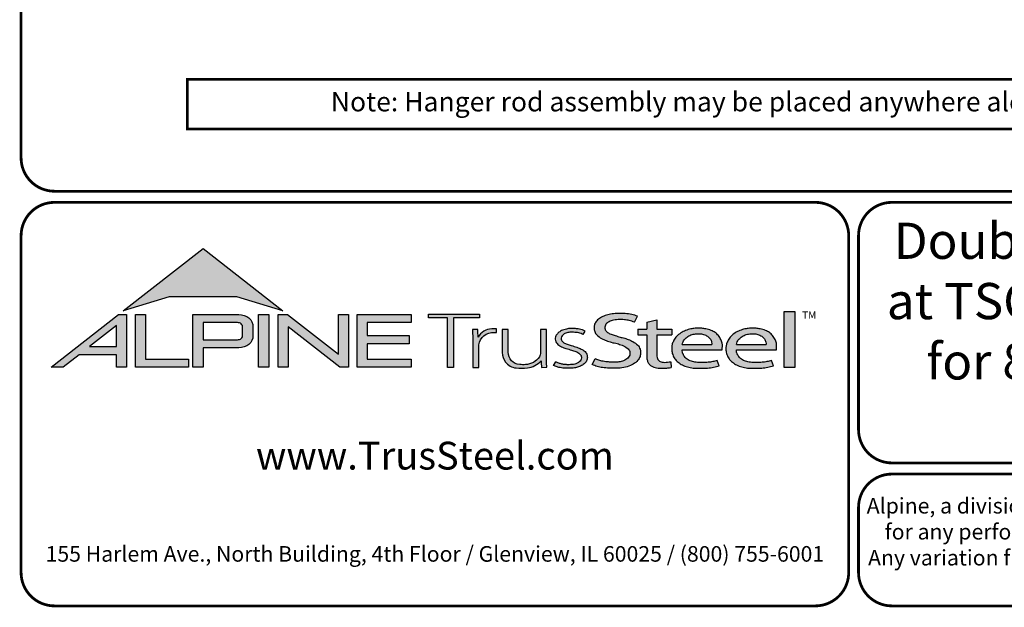
# Model space of a CAD drawing. Extents: x 0 to 11, y 0 to 8.5.
# Drawn here: x 0 to 3.5, y 0 to 2.1 of the extents above; entities that cross this region are included whole.
import ezdxf

# ---------------------------------------------------------------- set-up
doc = ezdxf.new("R2010")
doc.units = 0
doc.header["$LTSCALE"] = 0.3
doc.header["$MEASUREMENT"] = 0
for name, color, linetype in [('BOR', 7, 'CONTINUOUS'), ('DIM', 7, 'CONTINUOUS'), ('Logo', 7, 'CONTINUOUS'), ('Logo Hatch', 7, 'CONTINUOUS')]:
    doc.layers.add(name, color=color, linetype=linetype)
doc.styles.add('Arial', font='arial.ttf')
doc.styles.add('ROMAND', font='romand.shx', dxfattribs={"height": 0.07})
doc.styles.add('TrusSteel_Std.', font='romand.shx', dxfattribs={"height": 0.07})

msp = doc.modelspace()

# ---------------------------------------------------------------- hatches: boundary and pattern name
at = {"layer": 'Logo Hatch', "true_color": 0x177ac0}
h = msp.add_hatch(color=152, dxfattribs=at)
h.dxf.hatch_style = 1
h.paths.add_polyline_path([(0.3721054302639831, 1.065030074439922), (0.6591198585141196, 1.289270321831798), (0.9461342867642558, 1.065030074439922), (0.7808912772250671, 1.115549932352618), (0.5373484398031724, 1.115549932352618)])
h = msp.add_hatch(color=152, dxfattribs=at)
h.dxf.hatch_style = 1
h.paths.add_polyline_path([(2.74807442394431, 1.062992194999847), (2.786268808957433, 1.062992194999847), (2.786268808957433, 0.8613574499463301), (2.74807442394431, 0.8613574499463301)])
at = {"layer": 'Logo Hatch'}
h = msp.add_hatch(color=7, dxfattribs=at)
h.dxf.hatch_style = 1
h.paths.add_polyline_path([(0.251550414213651, 0.9367927964036913), (0.3478080726727473, 0.9367927964036913), (0.3478080726727473, 1.011997521398976)], flags=16)
h.paths.add_polyline_path([(0.1127209356401339, 0.8623766970515996), (0.3557992008378388, 1.052290251766755), (0.3843299101179695, 1.052290251766755), (0.3843299101179695, 0.8623766970515996), (0.3478080726727473, 0.8623766970515996), (0.3478080726727473, 0.9075753264475136), (0.2141537580293887, 0.9075753264475136), (0.1563021505474925, 0.8623766970515996)])
h = msp.add_hatch(color=7, dxfattribs=at)
h.dxf.hatch_style = 1
h.paths.add_polyline_path([(0.4161250953383323, 0.8623766970515996), (0.4161250953383323, 1.052290251766755), (0.4526469327835544, 1.052290251766755), (0.4526469327835544, 0.8915941670077772), (0.6063873678699171, 0.8915941670077772), (0.6063873678699171, 0.8623766970515996)])
h = msp.add_hatch(color=7, dxfattribs=at)
h.dxf.hatch_style = 1
edge = h.paths.add_edge_path(flags=16)
edge.add_arc((0.7809500508935535, 0.9883796361042827), 0.0347024132480749, 68.72784003835476, 91.32418826108133)
edge.add_line((0.7801480993725991, 1.023072781810577), (0.659044251429119, 1.023072781810577))
edge.add_line((0.659044251429119, 1.023072781810577), (0.659044251429119, 0.9612370630913427))
edge.add_line((0.659044251429119, 0.9612370630913427), (0.7801480993725991, 0.9612370630913427))
edge.add_arc((0.7809500508935541, 0.9959302087976374), 0.0347024132480746, 268.6758117389178, 291.2721599616444)
edge.add_arc((0.7877544074990455, 0.9756446417132456), 0.01336921619443057, 295.6426740624146, 362.6509266940108)
edge.add_line((0.8011093166911516, 0.9762629799087508), (0.8011093166911516, 1.008046864993169))
edge.add_arc((0.7877544074990455, 1.008665203188674), 0.01336921619443053, 357.3490733059897, 424.3573259375854)
edge = h.paths.add_edge_path()
edge.add_arc((0.7784808726159369, 1.031050298963233), 0.09903679913030916, 269.36442337042575, 292.50825162651483, ccw=False)
edge.add_line((0.777382289358941, 0.9320195931351682), (0.659044251429119, 0.9320195931351682))
edge.add_line((0.659044251429119, 0.9320195931351682), (0.659044251429119, 0.8623766970515996))
edge.add_line((0.659044251429119, 0.8623766970515996), (0.6225224139838968, 0.8623766970515996))
edge.add_line((0.6225224139838968, 0.8623766970515996), (0.6225224139838968, 1.052290251766755))
edge.add_line((0.6225224139838968, 1.052290251766755), (0.777382289358941, 1.052290251766755))
edge.add_arc((0.7784808726159348, 0.95325954593869), 0.09903679913030941, 67.49174837348397, 90.635576629573, ccw=False)
edge.add_arc((0.8004086699306803, 1.010580291648499), 0.0377258611663066, 9.370198731970106, 64.93046369697367, ccw=False)
edge.add_line((0.8376311541363748, 1.016722544516646), (0.8376311541363748, 0.9675873003852768))
edge.add_arc((0.8004086699306797, 0.9737295532534233), 0.03772586116630706, 295.0695363030267, 350.62980126803063, ccw=False)
h = msp.add_hatch(color=7, dxfattribs=at)
h.dxf.hatch_style = 1
h.paths.add_polyline_path([(0.8587615916033825, 1.052290251766755), (0.8952834290486047, 1.052290251766755), (0.8952834290486047, 0.8623766970515996), (0.8587615916033825, 0.8623766970515996)])
h = msp.add_hatch(color=7, dxfattribs=at)
h.dxf.hatch_style = 1
h.paths.add_polyline_path([(0.9290650100649406, 0.8623766970515996), (0.9290650100649406, 1.052290251766755), (0.9624405161904004, 1.052290251766755), (1.145599632547408, 0.9091906667933528), (1.145599632547408, 1.052290251766755), (1.182121469992631, 1.052290251766755), (1.182121469992631, 0.8623766970515996), (1.151187691065389, 0.8623766970515996), (0.9655868475101627, 1.00738396838882), (0.9655868475101627, 0.8623766970515996)])
h = msp.add_hatch(color=7, dxfattribs=at)
h.dxf.hatch_style = 1
h.paths.add_polyline_path([(1.213187187726886, 0.8623766970515996), (1.213187187726886, 1.052290251766755), (1.40744760663219, 1.052290251766755), (1.40744760663219, 1.023072781810577), (1.249709025172108, 1.023072781810577), (1.249709025172108, 0.9762629799087508), (1.399673220761591, 0.9762629799087508), (1.399673220761591, 0.9470455099525733), (1.249709025172108, 0.9470455099525733), (1.249709025172108, 0.8915941670077772), (1.40744760663219, 0.8915941670077772), (1.40744760663219, 0.8623766970515996)])
at = {"layer": 'Logo Hatch', "true_color": 0x177ac0}
h = msp.add_hatch(color=152, dxfattribs=at)
h.dxf.hatch_style = 1
h.paths.add_polyline_path([(1.538021077621538, 0.8613574499463301), (1.538021077621538, 1.039816795902786), (1.469612209606327, 1.039816795902786), (1.469612209606327, 1.05369509413197), (1.652736347722929, 1.05369509413197), (1.652736347722929, 1.039816795902786), (1.559934180088671, 1.039816795902786), (1.559934180088671, 0.8613574499463301)])
h = msp.add_hatch(color=152, dxfattribs=at)
h.dxf.hatch_style = 1
edge = h.paths.add_edge_path()
edge.add_line((2.210646440706306, 1.024650056003109), (2.221023073903049, 1.045925306909051))
edge.add_spline(control_points=[(2.221023073903049, 1.045925306909051), (2.214399776680397, 1.048292602140312), (2.199987466626333, 1.053443842031188), (2.174738125976174, 1.055435021976468), (2.149039874057271, 1.056497643942498), (2.124911108335409, 1.054019640596702), (2.105244928041419, 1.048763987205988), (2.088005517648662, 1.041333920816523), (2.075056004307671, 1.030485934113702), (2.066200012227146, 1.017870254079128), (2.064494836169399, 1.004044103407247), (2.066350827116479, 0.9901335309848327), (2.075938159737038, 0.9762042260915407), (2.091143363073393, 0.9659286697848379), (2.109054737014597, 0.9581488938753979), (2.127750682934992, 0.9511285006880476), (2.147292866543195, 0.948274923490384), (2.166664376922601, 0.9416308539534598), (2.183124494743899, 0.9335873172405212), (2.194081310551757, 0.9213822998685555), (2.194386198180723, 0.9100983098901656), (2.191232685211548, 0.8990039564882776), (2.179460838792767, 0.8887316219363002), (2.163131069348057, 0.8829371737717707), (2.146928829987196, 0.8804661063606753), (2.13151958672045, 0.8805649217872552), (2.115221546193583, 0.8813644125425149), (2.09824940818195, 0.8832679762934734), (2.082548344428747, 0.8879613538743039), (2.073314068588353, 0.8915689055191431), (2.069108322762054, 0.8932119629213346)], knot_values=[0, 0, 0, 0, 0.1438576065972957, 0.3130344842180915, 0.516334770213829, 0.6723909019417309, 0.8086193951220866, 0.9335295298700506, 1.05417842817407, 1.152122263822112, 1.241203002200914, 1.33363269914182, 1.434542051014026, 1.577306584458366, 1.704778789613837, 1.83580811322417, 1.98568843201242, 2.108456532638769, 2.254293546129546, 2.362994232747787, 2.419369063684833, 2.478740335095354, 2.595175042669792, 2.72051813912284, 2.832879815725367, 2.929712818313354, 3.036469671666902, 3.168176623399018, 3.279055971907519, 3.371792886255283, 3.371792886255283, 3.371792886255283, 3.371792886255283], degree=3, periodic=0)
edge.add_line((2.069108322762054, 0.8932119629213346), (2.058683193859308, 0.871837281083073))
edge.add_spline(control_points=[(2.058683193859307, 0.871837281083073), (2.064426430157809, 0.8693876343642297), (2.076218618679967, 0.8643579447572003), (2.096672826879896, 0.8607566928674607), (2.119449708345885, 0.8589353309941828), (2.140651785501172, 0.8591608028676962), (2.162652926152762, 0.8592427749545754), (2.18375917945243, 0.8636166226324311), (2.205977859085162, 0.8724723786639074), (2.221597546121655, 0.8854435882508583), (2.231749698655583, 0.9002599077661511), (2.232007195700949, 0.9147303920357814), (2.230917969086523, 0.9294091558948946), (2.221937405738167, 0.9443230757354011), (2.205853358755486, 0.9546748345500397), (2.188333608333115, 0.962658299522388), (2.171221307451769, 0.9680831170832048), (2.153834918749419, 0.9718961788771945), (2.137979134084859, 0.9776824012559935), (2.122750245796767, 0.9817558871298442), (2.111042207747365, 0.988696183407777), (2.103904636221003, 0.9976328628324245), (2.103755903387807, 1.006704333424481), (2.105508449156719, 1.016636597747979), (2.116145878269496, 1.025006098175819), (2.131741741827939, 1.032180256933519), (2.151990497940413, 1.034361684499149), (2.172591071416974, 1.033571428466676), (2.192397428288387, 1.030466390874115), (2.204279660468329, 1.02667927956141), (2.210646440706306, 1.024650056003109)], knot_values=[0, 0, 0, 0, 0.1278318205835909, 0.2624682059217507, 0.4238361403718405, 0.5968585788360247, 0.6977835961293619, 0.8749255867473222, 1.036261893335672, 1.18330201968967, 1.287743522057885, 1.391904867762527, 1.471914575338892, 1.58857078791574, 1.732072273002137, 1.858329459522795, 1.984026502093361, 2.099778584577314, 2.223301144888971, 2.330604148611756, 2.421408805821312, 2.501199505923616, 2.549612842961002, 2.603672577865521, 2.70228921041756, 2.807222552871751, 2.958199911836125, 3.112472503221577, 3.231204084758381, 3.36826227960916, 3.36826227960916, 3.36826227960916, 3.36826227960916], degree=3, periodic=0)
h = msp.add_hatch(color=152, dxfattribs=at)
h.dxf.hatch_style = 1
edge = h.paths.add_edge_path()
edge.add_spline(control_points=[(2.290609839042104, 0.9017893387944711), (2.291081618644466, 0.8992372872316382), (2.292058951352518, 0.8939504892172635), (2.296600561038048, 0.8873449374436821), (2.302758801779285, 0.8825172481324572), (2.310706939544199, 0.8804150883520095), (2.319463827271041, 0.8799044124628812), (2.329620131274402, 0.881016487193734), (2.336611366644176, 0.8817006031414364), (2.340489244660731, 0.8820800665773036)], knot_values=[0, 0, 0, 0, 0.05281545858221905, 0.1094118416834857, 0.1602055026448137, 0.2102673672962011, 0.2753647704226771, 0.3396320060732063, 0.4196807997191287, 0.4196807997191287, 0.4196807997191287, 0.4196807997191287], degree=3, periodic=0)
edge.add_line((2.340489244660731, 0.8820800665773039), (2.34172603419905, 0.861549086501838))
edge.add_spline(control_points=[(2.341726034199049, 0.8615490865018378), (2.337895818852193, 0.8609536576439081), (2.329099459792807, 0.8595862133739746), (2.315448841260758, 0.858564900599335), (2.302031768198382, 0.8590412883428108), (2.290197153863059, 0.8596199578826991), (2.279817715052443, 0.8626951564437041), (2.269616804076991, 0.8671979836825257), (2.260969530898747, 0.8752666135778585), (2.255825715242724, 0.8868946346087699), (2.254870333970937, 0.8953461233778677), (2.25434435787671, 0.8999990103293318)], knot_values=[0, 0, 0, 0, 0.07960110848811484, 0.1828095468212809, 0.280340682506965, 0.3555062870644676, 0.4249492952539827, 0.5014002391359018, 0.582919877424601, 0.6611344641687011, 0.7569390911202225, 0.7569390911202225, 0.7569390911202225, 0.7569390911202225], degree=3, periodic=0)
edge.add_line((2.25434435787671, 0.8999990103293293), (2.254344357876711, 0.9793540819055859))
edge.add_line((2.254344357876711, 0.9793540819055861), (2.222781006040093, 0.979354081905586))
edge.add_line((2.222781006040093, 0.9793540819055859), (2.222781006040093, 0.9994013390514882))
edge.add_line((2.222781006040093, 0.9994013390514882), (2.254344357876711, 0.9994013390514881))
edge.add_line((2.254344357876711, 0.999401339051488), (2.254344357876711, 1.024217477609376))
edge.add_line((2.25434435787671, 1.024217477609376), (2.290609839042105, 1.032388713258938))
edge.add_line((2.290609839042104, 1.032388713258938), (2.290609839042105, 0.9994013390514884))
edge.add_line((2.290609839042104, 0.999401339051488), (2.344061898614894, 0.999401339051488))
edge.add_line((2.344061898614894, 0.9994013390514882), (2.344061898614895, 0.9793540819055863))
edge.add_line((2.344061898614894, 0.9793540819055861), (2.290609839042105, 0.979354081905586))
edge.add_line((2.290609839042104, 0.9793540819055861), (2.290609839042104, 0.9017893387904886))
h = msp.add_hatch(color=152, dxfattribs=at)
h.dxf.hatch_style = 1
edge = h.paths.add_edge_path()
edge.add_arc((1.700993162691216, 0.9369042438897449), 0.05026478742330736, 95.61506108417501, 184.991207165255, ccw=False)
edge.add_line((1.696075029329204, 0.9869278465083462), (1.714695816588267, 0.9869278465083462))
edge.add_line((1.714695816588267, 0.9869278465083462), (1.714695816588267, 1.000399502125354))
edge.add_line((1.714695816588267, 1.000399502125354), (1.697152978426708, 1.000399502125354))
edge.add_arc((1.699415343656445, 0.9412273589883835), 0.05921537654912698, 92.18955856573648, 149.9183023383347)
edge.add_arc((1.17143758755293, 0.9595154504134863), 0.4768741123283137, 1.368946463108011, 4.699414663083688)
edge.add_line((1.646708555865991, 0.9985849485889533), (1.627478993303492, 0.9985849485889529))
edge.add_arc((1.152208024990437, 0.9595154504134932), 0.4768741123283073, 1.024707770061184, 4.699414663082905, ccw=False)
edge.add_line((1.629005873777233, 0.9680436624884049), (1.629005873777233, 0.8613574499463301))
edge.add_line((1.629005873777233, 0.8613574499463301), (1.650918976244366, 0.8613574499463301))
edge.add_line((1.650918976244366, 0.8613574499463301), (1.650918976244372, 0.9325310635370734))
h = msp.add_hatch(color=152, dxfattribs=at)
h.dxf.hatch_style = 1
edge = h.paths.add_edge_path()
edge.add_arc((1.841391934972228, 0.9143287781004712), 0.03076899846029459, -28.580117761360782, 2.9382862462750836, ccw=False)
edge.add_arc((1.815507211482267, 0.93611199576347), 0.0642754461606911, 272.59821145797645, 325.3953417150202, ccw=False)
edge.add_arc((1.810260509375917, 1.090642832578467), 0.2188923722396146, 266.7000228046167, 272.13651222841986, ccw=False)
edge.add_arc((1.800053288918423, 0.9156301259504626), 0.04358245429102012, 178.2369413471118, 266.85242883660516, ccw=False)
edge.add_line((1.756491466358815, 0.9169709977989282), (1.756491466358815, 0.9978709135610885))
edge.add_line((1.756491466358815, 0.9978709135610884), (1.734578363891682, 0.9978709135610884))
edge.add_line((1.734578363891682, 0.9978709135610884), (1.734578363891682, 0.9152411551040034))
edge.add_arc((1.797130277333127, 0.9175081516131702), 0.06259298002458877, 182.075596111334, 215.4098594221659)
edge.add_arc((1.79144726156361, 0.9178265926507895), 0.05825408956625194, 218.905989252817, 263.0793337705924)
edge.add_arc((1.805067358999905, 1.029598629810281), 0.1708529101233608, 263.0615940683774, 276.9384059316233)
edge.add_arc((1.81199178356648, 0.9464764318085147), 0.08756027982600095, 279.0116264958211, 315.8066395222542)
edge.add_arc((2.068519372352578, 0.8866814922439227), 0.1937516011856838, 180.3672121365213, 187.5102556857378)
edge.add_line((1.876429872786033, 0.8613574499463301), (1.895570227686306, 0.8622966090571991))
edge.add_arc((2.087781206649452, 0.8866814922439202), 0.1937516011856449, 180.3672121365221, 187.2302157210281, ccw=False)
edge.add_line((1.894033584726461, 0.8854397349460518), (1.89403358472646, 0.9978709135610885))
edge.add_line((1.89403358472646, 0.9978709135610884), (1.872120482259328, 0.9978709135610884))
edge.add_line((1.872120482259328, 0.9978709135610884), (1.87212048225932, 0.9159060060087059))
h = msp.add_hatch(color=152, dxfattribs=at)
h.dxf.hatch_style = 1
edge = h.paths.add_edge_path()
edge.add_spline(control_points=[(2.025778010746979, 0.9801378700176955), (2.020719640319024, 0.9823821768890437), (2.009574183365358, 0.9873272132365574), (1.991705014030381, 0.988087545161735), (1.974808016949659, 0.9887661694491747), (1.960538342077025, 0.9847662580564371), (1.950792382740284, 0.9773075633718615), (1.94549859101571, 0.9681739023048509), (1.947801276774112, 0.9579546335818285), (1.955925828899578, 0.9495003350363623), (1.969016770478057, 0.944685349522418), (1.984871450870148, 0.9398708149215427), (2.002098363080896, 0.9349576956628903), (2.017963304300107, 0.9288059666315658), (2.030520966482449, 0.921282563383056), (2.038937049240233, 0.911642782910984), (2.041178504159146, 0.8996491999254129), (2.040531419444187, 0.8874942841845026), (2.032007333097686, 0.8762531550596886), (2.020246098876112, 0.8676454832640074), (2.005637782677682, 0.8626491898335373), (1.989538941568032, 0.8586742923000082), (1.973178482396036, 0.8591097387469107), (1.955895254828093, 0.8585264013468054), (1.940308977008689, 0.8616054332772071), (1.927553888837028, 0.8649174250155834), (1.9214534990094, 0.8678997385563453), (1.919653013891204, 0.8687799464282453)], knot_values=[0, 0, 0, 0, 0.1127164455272058, 0.2483559299356317, 0.36222940269846, 0.4597198072981089, 0.5448513027752043, 0.6109215053310797, 0.6618712228215847, 0.7481909582620478, 0.8394513473116169, 0.9452919824741072, 1.089302539040264, 1.207152683104866, 1.293226264779112, 1.389398003063786, 1.457407699353837, 1.53972075253282, 1.631061669453995, 1.735242320948438, 1.836001282547652, 1.945814706364344, 2.073893524993001, 2.170153413333464, 2.300190322770811, 2.39833725673712, 2.439434003280211, 2.439434003280211, 2.439434003280211, 2.439434003280211], degree=3, periodic=0)
edge.add_line((1.919653013891204, 0.8687799464282455), (1.927139523018649, 0.8817469606083083))
edge.add_spline(control_points=[(1.927139523018649, 0.881746960608308), (1.930715428906915, 0.8800363669146389), (1.937730584945739, 0.8766805510584395), (1.949689168751227, 0.8740060453463151), (1.962066910229136, 0.8716279852985698), (1.974610301746637, 0.8717294495543851), (1.985951160702931, 0.8718609254387361), (1.995015870497483, 0.8733786558006721), (2.00371753120344, 0.8763549134242866), (2.011458067353208, 0.8807211634673103), (2.01872653242457, 0.8876090316637757), (2.019238127470665, 0.8954638622701291), (2.019524006905571, 0.903701524902796), (2.012026628617973, 0.9129400598644243), (1.999227112847667, 0.9195063537701764), (1.982374489489916, 0.9247785863668869), (1.965001213013857, 0.9295525541877794), (1.948278905929707, 0.93542786399304), (1.936278815460377, 0.9424731077211144), (1.929400581332273, 0.9506425078520292), (1.92504881698868, 0.9584021380898232), (1.925287369687193, 0.9673467200242056), (1.926785313582665, 0.9753824015483832), (1.932161626571708, 0.98182135576611), (1.93909615229279, 0.9899024293243146), (1.952823339570082, 0.9963416209113722), (1.968480797132747, 1.001440036681326), (1.985677025799755, 1.001485857900314), (1.999787152848252, 1.001391937165959), (2.016513865799288, 0.9997432109425164), (2.026613907956731, 0.9955063624745253), (2.033560446934011, 0.9925923713678613)], knot_values=[0, 0, 0, 0, 0.08111697871810283, 0.1591340155155821, 0.2506356975796492, 0.3392691343187986, 0.4158714435025948, 0.4834401726256521, 0.5270094076757655, 0.6037553295489477, 0.6671545924691564, 0.7196842194026565, 0.7596691644589673, 0.8335816607375816, 0.9441860736401525, 1.05461639661723, 1.195152870472157, 1.314206455268672, 1.418861535321795, 1.474705558035538, 1.532853178297719, 1.596141773216836, 1.654237119759178, 1.696181640895547, 1.7657891504438, 1.871466863525118, 2.000729778359992, 2.101628210663945, 2.221791015504465, 2.291421683567799, 2.444804167136695, 2.444804167136695, 2.444804167136695, 2.444804167136695], degree=3, periodic=0)
edge.add_line((2.033560446934011, 0.9925923713678613), (2.025778010746979, 0.9801378700176953))
h = msp.add_hatch(color=152, dxfattribs=at)
h.dxf.hatch_style = 1
edge = h.paths.add_edge_path(flags=16)
edge.add_spline(control_points=[(2.381792023599092, 0.9441531636909359), (2.382593826496079, 0.9476231758826971), (2.384507248116666, 0.9559040094595961), (2.393236547837723, 0.9667256764308305), (2.405853452413165, 0.9757383198728307), (2.421449846172261, 0.9821089163202807), (2.438511601150839, 0.9830452206621589), (2.455150892594449, 0.9822594167392098), (2.469637952568642, 0.9767690763231571), (2.480724541856443, 0.9679296233177264), (2.487011066603996, 0.9578639846752871), (2.488092450273028, 0.9495920024272061), (2.488543217879264, 0.9455683863674996), (2.488701765943676, 0.9441531636909359)], knot_values=[0, 0, 0, 0, 0.07249767560015888, 0.1730083795619829, 0.2757896318726484, 0.3899796869848423, 0.5130365878686316, 0.6235975567030924, 0.7301572907431808, 0.824778692006725, 0.9112245945885297, 0.9651921776817214, 0.9944730936226965, 0.9944730936226965, 0.9944730936226965, 0.9944730936226965], degree=3, periodic=0)
edge.add_line((2.488701765943676, 0.9441531636909359), (2.381792023599092, 0.9441531636909359))
edge = h.paths.add_edge_path()
edge.add_spline(control_points=[(2.525608178147295, 0.9252520214013729), (2.526250038332793, 0.9330969100987461), (2.527307444171824, 0.9460206453647277), (2.52072389072062, 0.9633480325367536), (2.51268032486037, 0.9767968674745551), (2.500476172353455, 0.9876162179312875), (2.485319166876351, 0.9963271501313589), (2.468689562337331, 1.000402564060741), (2.453505744363734, 1.002604092834119), (2.440628645529267, 1.003113700588068), (2.427093219142278, 1.002768700977481), (2.411388898591341, 1.000230375223232), (2.393835381173346, 0.9952643032809751), (2.376859974373131, 0.9858187893505197), (2.361251497414556, 0.9752629017333183), (2.352314103893057, 0.9604334686994018), (2.345929894465173, 0.9473515741665594), (2.34386885246998, 0.9338245914050656), (2.343924190918759, 0.919314211485142), (2.348705897007509, 0.9041569272035239), (2.357078495579174, 0.8888859691284469), (2.3706144061697, 0.8775182927575461), (2.38677772749293, 0.8677279083313413), (2.406132924431862, 0.8620352085271109), (2.427034893145676, 0.8583463403158312), (2.449516328755246, 0.8587929924962929), (2.472188440412697, 0.8588783049532953), (2.49429995694687, 0.8622151187669514), (2.508189729343841, 0.8655967160679621), (2.514847159309227, 0.8672175307623429)], knot_values=[0, 0, 0, 0, 0.1590828430348159, 0.262074406413194, 0.3745985451979302, 0.4780112788517665, 0.5932410479586657, 0.7302859776835985, 0.8263338448714824, 0.9082705978029576, 0.9945993338067507, 1.103900049695826, 1.23438202967678, 1.366291315850937, 1.502729837619363, 1.613535682199653, 1.717004342628965, 1.799666746803982, 1.892007367571333, 2.012720245723366, 2.122017415586528, 2.244935678916589, 2.370208538761442, 2.50810886539543, 2.656149670062964, 2.804511660158941, 2.968594237411074, 3.121455557994909, 3.262165645470721, 3.262165645470721, 3.262165645470721, 3.262165645470721], degree=3, periodic=0)
edge.add_line((2.514847159309227, 0.8672175307623429), (2.507810106454475, 0.8865516745802828))
edge.add_spline(control_points=[(2.507810106454475, 0.8865516745802827), (2.502380020789098, 0.8851957864996508), (2.49155332103847, 0.8824923681653764), (2.474055263160702, 0.8797697180700415), (2.455813776979499, 0.8798054417491558), (2.436949034160556, 0.8791463499123445), (2.419219687116769, 0.8822386498030252), (2.402608349719907, 0.8886286215465201), (2.38998327394148, 0.8994726224559733), (2.383872462482319, 0.9113701193205713), (2.381661415616751, 0.9198483996439568), (2.381757691513807, 0.9238316058976611), (2.381792023599092, 0.9252520214013732)], knot_values=[0, 0, 0, 0, 0.1149349994462046, 0.2291615282936219, 0.362410002223275, 0.4891115626136097, 0.6159692009528404, 0.7291973743183707, 0.8513549463613377, 0.9474951139548944, 0.9999822613192957, 1.029073031941997, 1.029073031941997, 1.029073031941997, 1.029073031941997], degree=3, periodic=0)
edge.add_line((2.381792023599092, 0.9252520214013732), (2.525608178147295, 0.9252520214013732))
h = msp.add_hatch(color=152, dxfattribs=at)
h.dxf.hatch_style = 1
edge = h.paths.add_edge_path(flags=16)
edge.add_spline(control_points=[(2.576794993038983, 0.9441531636909359), (2.577596795935969, 0.9476231758826971), (2.579510217556557, 0.9559040094595961), (2.588239517277614, 0.9667256764308305), (2.600856421853056, 0.9757383198728307), (2.616452815612152, 0.9821089163202807), (2.633514570590729, 0.9830452206621589), (2.650153862034339, 0.9822594167392098), (2.664640922008533, 0.9767690763231571), (2.675727511296333, 0.9679296233177264), (2.682014036043886, 0.9578639846752871), (2.683095419712918, 0.9495920024272061), (2.683546187319155, 0.9455683863674996), (2.683704735383566, 0.9441531636909359)], knot_values=[0, 0, 0, 0, 0.07249767560015888, 0.1730083795619829, 0.2757896318726484, 0.3899796869848423, 0.5130365878686316, 0.6235975567030924, 0.7301572907431808, 0.824778692006725, 0.9112245945885297, 0.9651921776817214, 0.9944730936226965, 0.9944730936226965, 0.9944730936226965, 0.9944730936226965], degree=3, periodic=0)
edge.add_line((2.683704735383566, 0.9441531636909359), (2.576794993038983, 0.9441531636909359))
edge = h.paths.add_edge_path()
edge.add_spline(control_points=[(2.720611147587185, 0.9252520214013729), (2.721253007772684, 0.9330969100987461), (2.722310413611715, 0.9460206453647277), (2.71572686016051, 0.9633480325367536), (2.70768329430026, 0.9767968674745551), (2.695479141793345, 0.9876162179312875), (2.680322136316241, 0.9963271501313589), (2.663692531777222, 1.000402564060741), (2.648508713803623, 1.002604092834119), (2.635631614969158, 1.003113700588068), (2.622096188582167, 1.002768700977481), (2.606391868031232, 1.000230375223232), (2.588838350613235, 0.9952643032809751), (2.571862943813021, 0.9858187893505197), (2.556254466854446, 0.9752629017333183), (2.547317073332947, 0.9604334686994018), (2.540932863905063, 0.9473515741665594), (2.538871821909871, 0.9338245914050656), (2.538927160358649, 0.919314211485142), (2.543708866447401, 0.9041569272035239), (2.552081465019065, 0.8888859691284469), (2.565617375609589, 0.8775182927575461), (2.581780696932821, 0.8677279083313413), (2.601135893871752, 0.8620352085271109), (2.622037862585566, 0.8583463403158312), (2.644519298195138, 0.8587929924962929), (2.667191409852586, 0.8588783049532953), (2.689302926386761, 0.8622151187669514), (2.70319269878373, 0.8655967160679621), (2.709850128749117, 0.8672175307623429)], knot_values=[0, 0, 0, 0, 0.1590828430348159, 0.262074406413194, 0.3745985451979302, 0.4780112788517665, 0.5932410479586657, 0.7302859776835985, 0.8263338448714824, 0.9082705978029576, 0.9945993338067507, 1.103900049695826, 1.23438202967678, 1.366291315850937, 1.502729837619363, 1.613535682199653, 1.717004342628965, 1.799666746803982, 1.892007367571333, 2.012720245723366, 2.122017415586528, 2.244935678916589, 2.370208538761442, 2.50810886539543, 2.656149670062964, 2.804511660158941, 2.968594237411074, 3.121455557994909, 3.262165645470721, 3.262165645470721, 3.262165645470721, 3.262165645470721], degree=3, periodic=0)
edge.add_line((2.709850128749117, 0.8672175307623429), (2.702813075894365, 0.8865516745802828))
edge.add_spline(control_points=[(2.702813075894365, 0.8865516745802827), (2.697382990228989, 0.8851957864996508), (2.68655629047836, 0.8824923681653764), (2.669058232600593, 0.8797697180700415), (2.650816746419389, 0.8798054417491558), (2.631952003600446, 0.8791463499123445), (2.614222656556659, 0.8822386498030252), (2.597611319159798, 0.8886286215465201), (2.58498624338137, 0.8994726224559733), (2.57887543192221, 0.9113701193205713), (2.576664385056641, 0.9198483996439568), (2.576760660953697, 0.9238316058976611), (2.576794993038983, 0.9252520214013732)], knot_values=[0, 0, 0, 0, 0.1149349994462046, 0.2291615282936219, 0.362410002223275, 0.4891115626136097, 0.6159692009528404, 0.7291973743183707, 0.8513549463613377, 0.9474951139548944, 0.9999822613192957, 1.029073031941997, 1.029073031941997, 1.029073031941997, 1.029073031941997], degree=3, periodic=0)
edge.add_line((2.576794993038983, 0.9252520214013732), (2.720611147587185, 0.9252520214013732))

# ---------------------------------------------------------------- linework, layer by layer
at = {"layer": 'BOR', "const_width": 0.01}
for points in [[(0.125, 1.495000000000001), (10.875, 1.495000000000001, 0.414213562373095), (10.995, 1.615000000000002), (10.995, 8.375, 0.414213562373095), (10.875, 8.495000000000001), (0.125, 8.495000000000001, 0.414213562373095), (0.005000000000000782, 8.375), (0.005000000000000782, 1.615000000000002, 0.414213562373095)], [(2.980441871280277, 1.334999999999999, 0.414213562373095), (2.860441871280273, 1.454999999999997), (0.1249999999999998, 1.454999999999997, 0.414213562373095), (0.005000000000002336, 1.334999999999999), (0.005000000000002336, 0.1249999999999982, 0.414213562373095), (0.1249999999999998, 0.004999999999999005), (2.860441871280273, 0.004999999999999005, 0.414213562373095), (2.980441871280277, 0.1249999999999982)]]:
    msp.add_lwpolyline(points, format="xyb", close=True, dxfattribs=at)
msp.add_lwpolyline([(0.6030657389276417, 1.718776579547153), (4.795705947750401, 1.718776579547153), (4.795705947750401, 1.896687617949464), (0.6030657389276417, 1.896687617949464)], close=True, dxfattribs=at)
at = {"layer": 'BOR'}
for points, const_width in [([(5.991202827068268, 0.6387302971878571, -0.4142135623730994), (5.871202827068267, 0.5187302971878579), (3.135760955787991, 0.5187302971878588, -0.4142135623730971), (3.015760955787994, 0.6387302971878562), (3.015760955787994, 1.335000000000002, -0.4142135623730945), (3.135760955787991, 1.454999999999999), (5.871202827068267, 1.454999999999998, -0.4142135623730976), (5.991202827068268, 1.335000000000001), (5.991202827068268, 0.6387302971878571)], 0.01000000000000001), ([(3.015760955787996, 0.3587302971878561), (3.015760955787994, 0.1249999999999982, 0.4142135623730951), (3.135760955787993, 0.004999999999999005), (5.87120282706827, 0.004999999999998977, 0.414213562373095), (5.991202827068268, 0.1249999999999982), (5.991202827068268, 0.3587302971878561, 0.4142135623730929), (5.87120282706827, 0.4787302971878553), (3.135760955787993, 0.4787302971878553, 0.4142135623730925), (3.015760955787996, 0.3587302971878561)], 0.01)]:
    msp.add_lwpolyline(points, format="xyb", dxfattribs=dict(at, const_width=const_width))
at = {"layer": 'Logo', "color": 152, "true_color": 0x177ac0}
for p, q in [((2.210646440706306, 1.024650056003109), (2.221023073903049, 1.045925306909051)), ((2.210646440706306, 1.024650056003109), (2.221023073903049, 1.045925306909051)), ((2.25434435787671, 1.024217477609376), (2.290609839042104, 1.032388713258938)), ((2.290609839042104, 1.032388713258938), (2.290609839042104, 0.9994013390514884)), ((2.025778010746979, 0.9801378700176953), (2.033560446934011, 0.9925923713678613)), ((2.222781006040093, 0.999401339051488), (2.222781006040093, 0.9793540819055859)), ((2.222781006040093, 0.9994013390514884), (2.254344357876711, 0.999401339051488)), ((2.254344357876711, 1.024217477609376), (2.254344357876711, 0.999401339051488)), ((2.290609839042104, 0.999401339051488), (2.344061898614894, 0.999401339051488)), ((2.344061898614894, 0.9994013390514884), (2.344061898614895, 0.9793540819055861)), ((2.222781006040093, 0.9793540819055861), (2.254344357876711, 0.9793540819055861)), ((2.254344357876711, 0.9793540819055861), (2.25434435787671, 0.8999990103293293)), ((2.290609839042104, 0.9793540819055861), (2.290609839042104, 0.9017893387904886)), ((2.290609839042105, 0.9793540819055861), (2.344061898614894, 0.9793540819055861)), ((2.381792023599092, 0.9441531636909359), (2.488701765943676, 0.9441531636909359)), ((2.381792023599092, 0.9252520214013732), (2.525608178147295, 0.9252520214013732)), ((2.576794993038983, 0.9441531636909359), (2.683704735383566, 0.9441531636909359)), ((2.576794993038983, 0.9252520214013732), (2.720611147587185, 0.9252520214013732)), ((2.058683193859307, 0.871837281083073), (2.069108322762054, 0.8932119629213346)), ((2.514847159309227, 0.8672175307623429), (2.507810106454475, 0.8865516745802828)), ((2.709850128749117, 0.8672175307623429), (2.702813075894365, 0.8865516745802828)), ((1.919653013891204, 0.8687799464282455), (1.927139523018649, 0.8817469606083083)), ((2.340489244660731, 0.8820800665773039), (2.341726034199049, 0.8615490865018379))]:
    msp.add_line(p, q, dxfattribs=at)
msp.add_lwpolyline([(0.3721054302639831, 1.065030074439922), (0.6591198585141196, 1.289270321831798), (0.9461342867642558, 1.065030074439922), (0.7808912772250671, 1.115549932352619), (0.5373484398031724, 1.115549932352619), (0.3721054302639831, 1.065030074439922)], dxfattribs=at)
for points in [[(2.74807442394431, 1.062992194999847), (2.786268808957433, 1.062992194999847), (2.786268808957433, 0.8613574499463301), (2.74807442394431, 0.8613574499463301)], [(1.538021077621538, 0.8613574499463301), (1.538021077621538, 1.039816795902786), (1.469612209606327, 1.039816795902786), (1.469612209606327, 1.05369509413197), (1.652736347722929, 1.05369509413197), (1.652736347722929, 1.039816795902786), (1.559934180088671, 1.039816795902786), (1.559934180088671, 0.8613574499463301)]]:
    msp.add_lwpolyline(points, close=True, dxfattribs=at)
at = {"layer": 'Logo', "color": 7}
for points in [[(0.1127209356401339, 0.8623766970515996), (0.3557992008378388, 1.052290251766755), (0.3843299101179695, 1.052290251766755), (0.3843299101179695, 0.8623766970515996), (0.3478080726727473, 0.8623766970515996), (0.3478080726727473, 0.9075753264475137), (0.2141537580293887, 0.9075753264475137), (0.1563021505474925, 0.8623766970515996)], [(0.8587615916033825, 1.052290251766755), (0.8952834290486047, 1.052290251766755), (0.8952834290486047, 0.8623766970515996), (0.8587615916033825, 0.8623766970515996)], [(0.9290650100649406, 0.8623766970515996), (0.9290650100649406, 1.052290251766755), (0.9624405161904004, 1.052290251766755), (1.145599632547408, 0.9091906667933528), (1.145599632547408, 1.052290251766755), (1.182121469992631, 1.052290251766755), (1.182121469992631, 0.8623766970515996), (1.151187691065389, 0.8623766970515996), (0.9655868475101627, 1.00738396838882), (0.9655868475101627, 0.8623766970515996)], [(1.213187187726886, 0.8623766970515996), (1.213187187726886, 1.052290251766755), (1.40744760663219, 1.052290251766755), (1.40744760663219, 1.023072781810577), (1.249709025172108, 1.023072781810577), (1.249709025172108, 0.9762629799087508), (1.399673220761591, 0.9762629799087508), (1.399673220761591, 0.9470455099525733), (1.249709025172108, 0.9470455099525733), (1.249709025172108, 0.8915941670077772), (1.40744760663219, 0.8915941670077772), (1.40744760663219, 0.8623766970515996)]]:
    msp.add_lwpolyline(points, close=True, dxfattribs=at)
for points in [[(0.4161250953383323, 0.8623766970515996), (0.4161250953383323, 1.052290251766755), (0.4526469327835544, 1.052290251766755), (0.4526469327835544, 0.8915941670077772), (0.6063873678699171, 0.8915941670077772), (0.6063873678699171, 0.8623766970515996), (0.4161250953383323, 0.8623766970515996)], [(0.251550414213651, 0.9367927964036913), (0.3478080726727473, 0.9367927964036913), (0.3478080726727473, 1.011997521398976), (0.251550414213651, 0.9367927964036913)]]:
    msp.add_lwpolyline(points, dxfattribs=at)
for points in [[(0.8163937918184708, 0.9395576864772002, -0.1013286776753076), (0.777382289358941, 0.9320195931351682), (0.659044251429119, 0.9320195931351682), (0.659044251429119, 0.8623766970515996), (0.6225224139838968, 0.8623766970515996), (0.6225224139838968, 1.052290251766755), (0.777382289358941, 1.052290251766755, -0.1013286776753078), (0.8163937918184708, 1.044752158424722, -0.2472909934612954), (0.8376311541363748, 1.016722544516646), (0.8376311541363748, 0.967587300385277, -0.2472909934612953)], [(0.7935400336213176, 1.020717691397617, 0.09891589748610113), (0.7801480993725991, 1.023072781810577), (0.659044251429119, 1.023072781810577), (0.659044251429119, 0.9612370630913428), (0.7801480993725991, 0.9612370630913428, 0.09891589748610113), (0.7935400336213176, 0.9635921535043027, 0.3010051101583932), (0.8011093166911516, 0.9762629799087508), (0.8011093166911516, 1.008046864993169, 0.3010051101583932)]]:
    msp.add_lwpolyline(points, format="xyb", close=True, dxfattribs=at)
at = {"layer": 'Logo', "color": 152, "true_color": 0x177ac0}
for points in [[(1.650918976244372, 0.9325310635370734, -0.4110280355728742), (1.696075029329204, 0.9869278465083462), (1.714695816588267, 0.9869278465083462), (1.714695816588267, 1.000399502125354), (1.697152978426708, 1.000399502125354, 0.2573552302439674), (1.648175592789493, 0.9709081398229179, 0.01453293194901158), (1.646708555865991, 0.9985849485889533), (1.627478993303492, 0.9985849485889529, -0.01603530776232061), (1.629005873777233, 0.9680436624884049), (1.629005873777233, 0.8613574499463301), (1.650918976244366, 0.8613574499463301)], [(1.87212048225932, 0.915906006008706, -0.1383985998093537), (1.868411701237337, 0.8996092843174484, -0.2345346720699197), (1.818420933428576, 0.871902625702898, -0.0237256102974592), (1.797660269937197, 0.8721134190187065, -0.4071535824969734), (1.756491466358815, 0.9169709977989282), (1.756491466358815, 0.9978709135610884), (1.734578363891682, 0.9978709135610884), (1.734578363891682, 0.9152411551040035, 0.1464825763859146), (1.746115239667972, 0.8812404375911725, 0.1951653608631441), (1.784427940145685, 0.8599969455999493, 0.06062311743689192), (1.825706777854127, 0.8599969455999495, 0.1619423276085845), (1.874771750429548, 0.8854397349460564, 0.03117750314167856), (1.876429872786033, 0.8613574499463301), (1.895570227686306, 0.862296609057199, -0.0299544565343939), (1.894033584726461, 0.8854397349460518), (1.89403358472646, 0.9978709135610884), (1.872120482259328, 0.9978709135610884)]]:
    msp.add_lwpolyline(points, format="xyb", close=True, dxfattribs=at)
for points in [[(2.210646440706306, 1.024650056003109), (2.191410404962522, 1.030206509166349), (2.174292884561201, 1.033007551252482), (2.151769824247648, 1.033807847656606), (2.129947488615378, 1.030606658925644), (2.116013938018227, 1.024215437482413), (2.105743708500356, 1.014112282846575), (2.103978518430094, 1.006414639291268), (2.104459935757317, 0.9993584668108522), (2.111039299099811, 0.9897364131453339), (2.122272356475905, 0.9826802406649187), (2.13713136929142, 0.9776867917481442), (2.154310810090114, 0.9721648490256344), (2.170686529431957, 0.967948091972035), (2.188167369175082, 0.9623257481957469), (2.204931084948277, 0.9546328760029851), (2.221849808999738, 0.9422540368190717), (2.23030917102547, 0.92745981992503), (2.231762883351025, 0.9158621667793262), (2.230311658443474, 0.9007148721713656), (2.222410572242815, 0.8876624143902384), (2.205963071182492, 0.8738457475273218), (2.184307841107309, 0.8645420982211395), (2.158908482848822, 0.8595868949519254), (2.144170755447808, 0.8591614027794218), (2.118894884580416, 0.8593233207738021), (2.095401282694338, 0.8612663522787002), (2.076120327085529, 0.8651524090595627), (2.058683193859307, 0.871837281083073)], [(2.221023073903049, 1.045925306909051), (2.20096407459706, 1.052194230937317), (2.176428258159562, 1.05516159487334), (2.146735229040611, 1.055786303889994), (2.124074762669096, 1.053287470937845), (2.104852431288993, 1.048133627000766), (2.088286852631923, 1.040480950111539), (2.07479369055737, 1.029141417713268), (2.067108316508245, 1.017072281069531), (2.065069340551892, 1.004219438784254), (2.067265166563231, 0.9908963681309091), (2.07526422712988, 0.9785137510992357), (2.092046578149437, 0.9661311309530963), (2.108967830396247, 0.9583559807866175), (2.127048402931184, 0.9520711900041418), (2.14843064227849, 0.947357597695901), (2.165447034865859, 0.941691751052747), (2.184043991300787, 0.9312968581190078), (2.193500067157883, 0.9185394866871766), (2.193971895012964, 0.9103173638733395), (2.19149629564214, 0.902004775153585), (2.179415361741504, 0.8900306857958596), (2.16237910379122, 0.8833180015872755), (2.146156279101962, 0.8808160635121118), (2.13201109408771, 0.8806572319539471), (2.11643550100019, 0.8814513866303034), (2.09736334578305, 0.8839926822175368), (2.081787745899307, 0.8884399471593445), (2.069108322762054, 0.8932119629213346)], [(2.033560446934011, 0.9925923713678613), (2.01235667821252, 0.99983699834638), (2.002255273696421, 1.001034688207023), (1.984706220252447, 1.00146243525321), (1.969982132873114, 1.000778040602205), (1.951833842761685, 0.9955595341134456), (1.938308228717264, 0.988116747344769), (1.93128860598043, 0.9807595118540089), (1.927693192771917, 0.9757976529700687), (1.925553061816716, 0.9675849233869357), (1.925895482769548, 0.9583456033845273), (1.929662113250701, 0.9507317171744826), (1.934966131167987, 0.9445331628525344), (1.947806903306743, 0.936234881991484), (1.964071878177596, 0.9300753363613675), (1.98376106257677, 0.9242579833850537), (1.999041706336488, 0.9190851100581879), (2.012955894491305, 0.9108708979890421), (2.018972836312052, 0.9019050561679519), (2.019232655957709, 0.8960695427379801), (2.017942386024474, 0.8885048775551369), (2.011835088404903, 0.881541945970214), (2.002115026816803, 0.8759544094705655), (1.996093749005108, 0.8738913183998871), (1.986373687417008, 0.8721720768791438), (1.975191316279924, 0.8717422649417246), (1.962246704633817, 0.8720480930856817), (1.949054193919048, 0.87420232590149), (1.938017323142776, 0.877045911598834), (1.927139523018649, 0.881746960608308)], [(2.525608178147295, 0.9252520214013729), (2.525447005693809, 0.9484914534529295), (2.520515121820929, 0.9627059373397971), (2.511768510589252, 0.9766241358077989), (2.500629859561518, 0.9868300522629561), (2.485978845183234, 0.9951196998231078), (2.466695531284678, 1.000502584734714), (2.452798612335188, 1.0024404244241), (2.440840798829549, 1.002978713226707), (2.428236616842627, 1.002548082184621), (2.412455261275591, 1.000117375070805), (2.394205347225853, 0.9946135959164191), (2.377143297605277, 0.9856564714868212), (2.361377097617886, 0.9734618311900113), (2.352355368440201, 0.9600216628284449), (2.346293489985996, 0.9461749725093008), (2.344236775884857, 0.9342754746221834), (2.344505070421912, 0.9207883463360311), (2.349438395094293, 0.9038578328382578), (2.357482800067843, 0.8900654245542375), (2.37076875886338, 0.8779852720427952), (2.386559438849821, 0.868734705702167), (2.405726068377561, 0.8625313831321397), (2.427070717809614, 0.8590488179330338), (2.448742068528258, 0.8587223284188885), (2.472700348641711, 0.8594841393615389), (2.494807303341217, 0.8626402150464991), (2.514847159309227, 0.8672175307623429)], [(2.720611147587185, 0.9252520214013729), (2.720449975133699, 0.9484914534529295), (2.71551809126082, 0.9627059373397971), (2.706771480029142, 0.9766241358077989), (2.695632829001409, 0.9868300522629561), (2.680981814623124, 0.9951196998231078), (2.661698500724568, 1.000502584734714), (2.647801581775078, 1.0024404244241), (2.63584376826944, 1.002978713226707), (2.623239586282517, 1.002548082184621), (2.607458230715481, 1.000117375070805), (2.589208316665743, 0.9946135959164191), (2.572146267045167, 0.9856564714868212), (2.556380067057776, 0.9734618311900113), (2.547358337880091, 0.9600216628284449), (2.541296459425887, 0.9461749725093008), (2.539239745324748, 0.9342754746221834), (2.539508039861802, 0.9207883463360311), (2.544441364534183, 0.9038578328382578), (2.552485769507733, 0.8900654245542375), (2.56577172830327, 0.8779852720427952), (2.581562408289711, 0.868734705702167), (2.600729037817452, 0.8625313831321397), (2.622073687249505, 0.8590488179330338), (2.643745037968149, 0.8587223284188885), (2.667703318081601, 0.8594841393615389), (2.689810272781107, 0.8626402150464991), (2.709850128749117, 0.8672175307623429)], [(2.025778010746979, 0.9801378700176957), (2.010375041998527, 0.985959590044998), (1.99067824582841, 0.9881226617164884), (1.974044997168416, 0.9878505788161234), (1.960408754188813, 0.9837407476234383), (1.950668582573734, 0.9760077704466679), (1.946501946733322, 0.9673014135092989), (1.947858887624547, 0.959983040330449), (1.956196529277435, 0.9505225215799427), (1.968355592569818, 0.9450545151867842), (1.983113960103288, 0.9404432953895613), (2.003224768650442, 0.9342660876204122), (2.019156701357661, 0.9277408693741999), (2.029764424565924, 0.9209889615756016), (2.038501888080022, 0.909986940788114), (2.040686255657602, 0.900294683935165), (2.039463010086006, 0.8883321679346332), (2.032016543701118, 0.8772594145004244), (2.019754605965202, 0.8682440215186927), (2.006003724278225, 0.8629923397336952), (1.990335111272052, 0.8595497206808114), (1.971634498827824, 0.8589355479040349), (1.957572519984688, 0.8590379889333138), (1.938826834982521, 0.8621162527893949), (1.925097606065386, 0.8662499252224766), (1.919653013891204, 0.8687799464282453)], [(2.381792023599092, 0.9441531636909359), (2.384823017195988, 0.9543011791009961), (2.393566631292856, 0.96609735456484), (2.405698394153205, 0.974944488498573), (2.421218312573259, 0.9810610233475168), (2.439115414243583, 0.9827546328096755), (2.45520911067578, 0.9813886932444329), (2.46974537081088, 0.9758182769666606), (2.480456301477656, 0.9670803704845213), (2.486795418299774, 0.9561579866032313), (2.488216257289571, 0.9484030929263071), (2.488701765943676, 0.9441531636909359)], [(2.576794993038983, 0.9441531636909359), (2.579825986635878, 0.9543011791009961), (2.588569600732746, 0.96609735456484), (2.600701363593096, 0.974944488498573), (2.61622128201315, 0.9810610233475168), (2.634118383683473, 0.9827546328096755), (2.65021208011567, 0.9813886932444329), (2.66474834025077, 0.9758182769666606), (2.675459270917547, 0.9670803704845213), (2.681798387739664, 0.9561579866032313), (2.683219226729462, 0.9484030929263071), (2.683704735383566, 0.9441531636909359)], [(2.507810106454475, 0.8865516745802827), (2.491460033865432, 0.8827309838431596), (2.474948988110188, 0.8803137467965827), (2.455493287988453, 0.8796831638962724), (2.436984091194759, 0.8797882615654019), (2.418727115868228, 0.8829708475884751), (2.403441306978228, 0.8892918814166072), (2.390053044621975, 0.9010911433166673), (2.383517047985183, 0.9135225110911137), (2.381830333914096, 0.9210024004981769), (2.381792023599092, 0.9252520214013732)], [(2.702813075894365, 0.8865516745802827), (2.686463003305322, 0.8827309838431596), (2.669951957550078, 0.8803137467965827), (2.650496257428344, 0.8796831638962724), (2.631987060634649, 0.8797882615654019), (2.613730085308118, 0.8829708475884751), (2.598444276418118, 0.8892918814166072), (2.585056014061866, 0.9010911433166673), (2.578520017425074, 0.9135225110911137), (2.576833303353986, 0.9210024004981769), (2.576794993038983, 0.9252520214013732)], [(2.25434435787671, 0.8999990103293318), (2.256694420892051, 0.8862018782199944), (2.26153426948987, 0.8758513692202403), (2.270149183848004, 0.8676290068038384), (2.28021607072547, 0.8627923206114688), (2.289992554129076, 0.8600837741514086), (2.300930606578154, 0.8591164341725165), (2.315175775282518, 0.8588291562043391), (2.330215446031395, 0.8598957952119142), (2.341726034199049, 0.8615490865018378)], [(2.290609839042104, 0.9017893387944711), (2.292520193075561, 0.8943139045761678), (2.297086098133871, 0.8874209666539715), (2.303012078148897, 0.8829551206108806), (2.310006653247801, 0.8808192803053522), (2.319494317876045, 0.8801692395685247), (2.328853173426771, 0.8809163664468929), (2.340489244660731, 0.8820800665773036)]]:
    msp.add_spline(points, degree=3, dxfattribs=at)

# ---------------------------------------------------------------- texts
at = {"layer": 'BOR', "attachment_point": 5}
for s, insert, char_height, width, style in [('{\\H0.92857x;Double C-Stud Sprinkler Trapeze\\Pat TSC3.00 or  TSC4.00 Top Chord for 8" (203mm) Max. Diameter Pip}e', (4.493196992832118, 0.9868651485939282), 0.14, 2.880274016166182, 'Arial'), ('{\\fArial|b1|i0|c0|p34;www.TrusSteel.com}', (1.492720934504582, 0.544952314253436), 0.1, 1.333648647326719, 'Arial'), ('{\\fArial|b0|i0|c0|p34;Alpine, a division of ITW Building Components Group, Inc. shall not be responsible for any performance failure in a connection due to a deviation from this detail.\\PAny variation from this detail shall be approved in advance by Alpine, a division of ITW Building Components Group, Inc.}', (4.498075522630437, 0.2249481127841274), 0.05599999999999999, 2.918277867915729, 'TrusSteel_Std.'), ('{\\fArial|b0|i0|c0|p34;155 Harlem Ave., North Building, 4th Floor / Glenview, IL 60025 / (800) 755-6001}', (1.492720934504582, 0.1918737532377985), 0.05599999999999999, 2.96266564031092, 'TrusSteel_Std.')]:
    msp.add_mtext(s, dxfattribs=dict(at, insert=insert, char_height=char_height, width=width, style=style))
at = {"layer": 'DIM', "insert": (2.699385843339021, 1.807732098748309), "char_height": 0.07, "attachment_point": 5, "style": 'ROMAND'}
msp.add_mtext('Note: Hanger rod assembly may be placed anywhere along the trapeze.', dxfattribs=at)
at = {"layer": 'Logo', "color": 7, "insert": (2.813252596314569, 1.063014470090523), "char_height": 0.02629572296055994, "attachment_point": 1}
msp.add_mtext_dynamic_manual_height_columns('{\\fArial|b0|i0|c0|p34;TM}', width=0.05669880504076774, gutter_width=1, heights=[0], dxfattribs=at)

doc.saveas('drawing.dxf')
